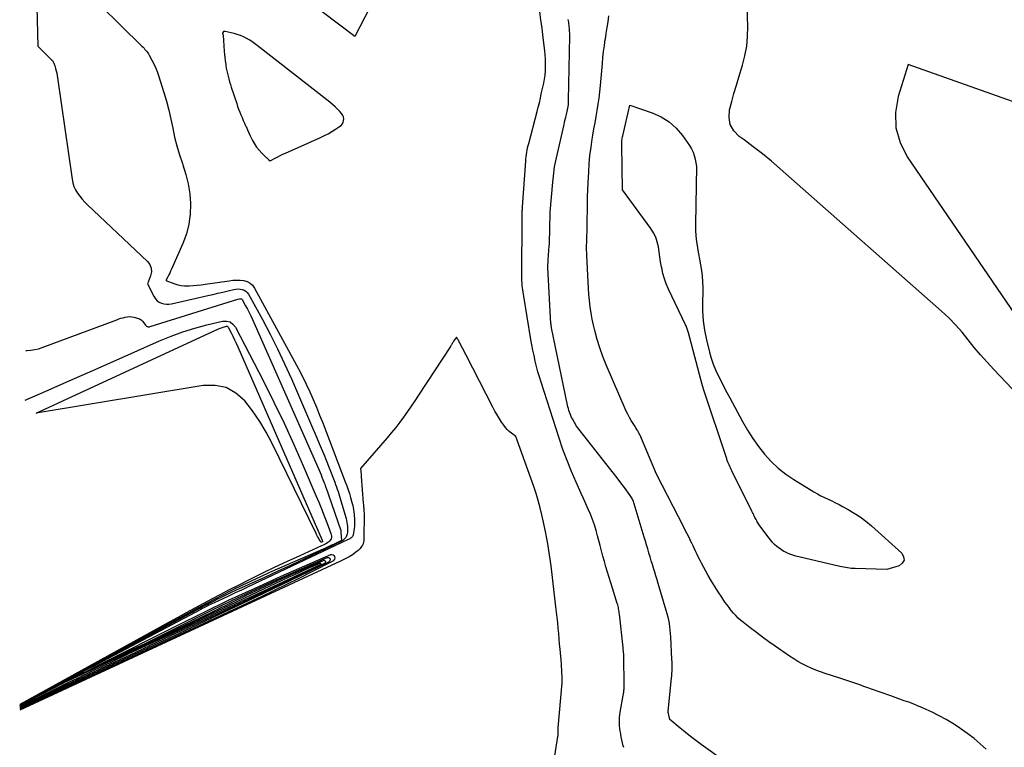
# Model space of a CAD drawing. Units: inches. Extents: x 2630698 to 2633371, y 1490121 to 1493805.
# Drawn here: x 2630742 to 2630838, y 1492334 to 1492406 of the extents above; entities that cross this region are included whole.
import ezdxf

# ---------------------------------------------------------------- set-up
doc = ezdxf.new("R2010")
doc.units = ezdxf.units.IN
doc.header["$MEASUREMENT"] = 0
doc.layers.add('Tile_2737_17_SW_contour_2ft', color=251, linetype='Continuous')

msp = doc.modelspace()

# ---------------------------------------------------------------- linework, layer by layer
at = {"layer": 'Tile_2737_17_SW_contour_2ft'}
for points in [[(2630742.949, 1492417.357, 8040), (2630743.32, 1492403.1, 8040), (2630744.666, 1492401.768, 8040), (2630744.748, 1492401.676, 8040), (2630744.855, 1492401.496, 8040), (2630744.896, 1492401.417, 8040), (2630744.933, 1492401.336, 8040), (2630744.964, 1492401.252, 8040), (2630744.991, 1492401.167, 8040), (2630745.067, 1492400.894, 8040), (2630745.124, 1492400.671, 8040), (2630745.176, 1492400.446, 8040), (2630745.219, 1492400.219, 8040), (2630745.256, 1492399.991, 8040), (2630746.681, 1492390.014, 8040), (2630746.76, 1492389.646, 8040), (2630746.87, 1492389.291, 8040), (2630747.028, 1492388.953, 8040), (2630747.218, 1492388.628, 8040), (2630747.442, 1492388.321, 8040), (2630747.679, 1492388.025, 8040), (2630747.934, 1492387.744, 8040), (2630748.202, 1492387.474, 8040), (2630754.097, 1492381.909, 8040), (2630754.326, 1492381.593, 8040), (2630754.471, 1492381.257, 8040), (2630754.489, 1492380.893, 8040), (2630754.422, 1492380.508, 8040), (2630754.12, 1492379.7, 8040), (2630754.751, 1492378.437, 8040), (2630754.889, 1492378.228, 8040), (2630755.052, 1492378.048, 8040), (2630755.252, 1492377.911, 8040), (2630755.477, 1492377.803, 8040), (2630755.725, 1492377.742, 8040), (2630755.975, 1492377.708, 8040), (2630756.226, 1492377.716, 8040), (2630756.479, 1492377.751, 8040), (2630760.059, 1492378.557, 8040), (2630760.555, 1492378.67, 8040), (2630761.05, 1492378.784, 8040), (2630761.544, 1492378.9, 8040), (2630762.039, 1492379.017, 8040), (2630762.614, 1492379.155, 8040), (2630762.82, 1492379.19, 8040), (2630763.027, 1492379.205, 8040), (2630763.234, 1492379.192, 8040), (2630763.441, 1492379.159, 8040), (2630763.631, 1492379.089, 8040), (2630763.8, 1492378.992, 8040), (2630763.939, 1492378.855, 8040), (2630764.058, 1492378.692, 8040), (2630765.417, 1492376.202, 8040), (2630766.179, 1492374.761, 8040), (2630766.914, 1492373.307, 8040), (2630767.609, 1492371.834, 8040), (2630768.279, 1492370.348, 8040), (2630770.268, 1492365.767, 8040), (2630770.696, 1492364.768, 8040), (2630771.116, 1492363.766, 8040), (2630771.525, 1492362.759, 8040), (2630771.926, 1492361.748, 8040), (2630772.541, 1492360.173, 8040), (2630772.627, 1492359.948, 8040), (2630772.711, 1492359.721, 8040), (2630772.791, 1492359.493, 8040), (2630772.869, 1492359.265, 8040), (2630772.944, 1492359.035, 8040), (2630773.017, 1492358.805, 8040), (2630773.088, 1492358.574, 8040), (2630773.157, 1492358.343, 8040), (2630773.667, 1492356.591, 8040), (2630773.714, 1492356.405, 8040), (2630773.752, 1492356.218, 8040), (2630773.778, 1492356.029, 8040), (2630773.795, 1492355.838, 8040), (2630773.804, 1492355.686, 8040), (2630773.807, 1492355.57, 8040), (2630773.808, 1492355.454, 8040), (2630773.805, 1492355.337, 8040), (2630773.797, 1492355.221, 8040), (2630773.78, 1492355.108, 8040), (2630773.753, 1492354.997, 8040), (2630773.711, 1492354.891, 8040), (2630773.659, 1492354.789, 8040), (2630773.631, 1492354.741, 8040), (2630773.548, 1492354.627, 8040), (2630773.454, 1492354.524, 8040), (2630773.344, 1492354.44, 8040), (2630773.223, 1492354.368, 8040), (2630770.87, 1492353.246, 8040), (2630769.562, 1492352.626, 8040), (2630768.251, 1492352.012, 8040), (2630766.936, 1492351.406, 8040), (2630765.619, 1492350.805, 8040), (2630763.368, 1492349.787, 8040), (2630762.831, 1492349.541, 8040), (2630762.296, 1492349.29, 8040), (2630761.765, 1492349.033, 8040), (2630761.235, 1492348.771, 8040), (2630761.083, 1492348.695, 8040), (2630760.632, 1492348.467, 8040), (2630760.182, 1492348.236, 8040), (2630759.734, 1492348.002, 8040), (2630759.287, 1492347.765, 8040), (2630753.975, 1492344.927, 8040), (2630752.256, 1492344.006, 8040), (2630750.539, 1492343.08, 8040), (2630748.825, 1492342.15, 8040), (2630747.114, 1492341.216, 8040), (2630743.941, 1492339.479, 8040), (2630744.075, 1492339.53, 8040), (2630744.203, 1492339.591, 8040)], [(2630779.031, 1492412.789, 8038), (2630774.51, 1492404.06, 8038), (2630766.483, 1492410.171, 8038)], [(2630747.41, 1492409.17, 8038), (2630753.569, 1492403.097, 8038), (2630753.669, 1492402.995, 8038), (2630753.768, 1492402.892, 8038), (2630753.864, 1492402.786, 8038), (2630753.958, 1492402.679, 8038), (2630754.047, 1492402.568, 8038), (2630754.131, 1492402.454, 8038), (2630754.208, 1492402.335, 8038), (2630754.281, 1492402.212, 8038), (2630754.546, 1492401.736, 8038), (2630754.736, 1492401.368, 8038), (2630754.911, 1492400.993, 8038), (2630755.063, 1492400.609, 8038), (2630755.2, 1492400.218, 8038), (2630755.725, 1492398.556, 8038), (2630755.982, 1492397.687, 8038), (2630756.217, 1492396.812, 8038), (2630756.419, 1492395.929, 8038), (2630756.599, 1492395.041, 8038), (2630756.785, 1492394.154, 8038), (2630757.001, 1492393.276, 8038), (2630757.261, 1492392.41, 8038), (2630757.551, 1492391.552, 8038), (2630757.603, 1492391.411, 8038), (2630757.895, 1492390.48, 8038), (2630758.126, 1492389.537, 8038), (2630758.267, 1492388.576, 8038), (2630758.348, 1492387.604, 8038), (2630758.35, 1492387.551, 8038), (2630758.316, 1492386.556, 8038), (2630758.195, 1492385.578, 8038), (2630757.942, 1492384.626, 8038), (2630757.601, 1492383.691, 8038), (2630756.473, 1492381.154, 8038), (2630756.385, 1492380.961, 8038), (2630756.294, 1492380.77, 8038), (2630756.199, 1492380.581, 8038), (2630756.1, 1492380.393, 8038), (2630755.9, 1492380.02, 8038), (2630756.797, 1492379.69, 8038), (2630757.111, 1492379.596, 8038), (2630757.429, 1492379.527, 8038), (2630757.752, 1492379.498, 8038), (2630758.08, 1492379.494, 8038), (2630758.214, 1492379.501, 8038), (2630758.611, 1492379.527, 8038), (2630759.007, 1492379.56, 8038), (2630759.402, 1492379.606, 8038), (2630759.797, 1492379.659, 8038), (2630762.139, 1492380.012, 8038), (2630762.499, 1492380.051, 8038), (2630762.859, 1492380.069, 8038), (2630763.22, 1492380.057, 8038), (2630763.58, 1492380.025, 8038), (2630763.909, 1492379.931, 8038), (2630764.203, 1492379.786, 8038), (2630764.443, 1492379.564, 8038), (2630764.649, 1492379.291, 8038), (2630768.976, 1492371.323, 8038), (2630769.362, 1492370.587, 8038), (2630769.733, 1492369.843, 8038), (2630770.082, 1492369.089, 8038), (2630770.417, 1492368.327, 8038), (2630770.737, 1492367.559, 8038), (2630771.052, 1492366.789, 8038), (2630771.358, 1492366.015, 8038), (2630771.66, 1492365.24, 8038), (2630773.586, 1492360.206, 8038), (2630773.726, 1492359.825, 8038), (2630773.86, 1492359.442, 8038), (2630773.983, 1492359.055, 8038), (2630774.1, 1492358.666, 8038), (2630774.205, 1492358.3, 8038), (2630774.262, 1492358.092, 8038), (2630774.313, 1492357.883, 8038), (2630774.358, 1492357.673, 8038), (2630774.399, 1492357.462, 8038), (2630774.431, 1492357.249, 8038), (2630774.456, 1492357.036, 8038), (2630774.47, 1492356.822, 8038), (2630774.477, 1492356.607, 8038), (2630774.482, 1492356.008, 8038), (2630774.478, 1492355.806, 8038), (2630774.465, 1492355.605, 8038), (2630774.44, 1492355.405, 8038), (2630774.407, 1492355.206, 8038), (2630774.363, 1492354.984, 8038), (2630774.337, 1492354.903, 8038), (2630774.299, 1492354.829, 8038), (2630774.245, 1492354.766, 8038), (2630774.18, 1492354.711, 8038), (2630774.104, 1492354.663, 8038), (2630774.028, 1492354.618, 8038), (2630773.95, 1492354.576, 8038), (2630773.87, 1492354.536, 8038), (2630763.958, 1492349.844, 8038), (2630763.353, 1492349.56, 8038), (2630762.748, 1492349.276, 8038), (2630762.143, 1492348.994, 8038), (2630761.536, 1492348.713, 8038), (2630760.67, 1492348.314, 8038), (2630760.497, 1492348.233, 8038), (2630760.324, 1492348.151, 8038), (2630760.152, 1492348.067, 8038), (2630759.981, 1492347.982, 8038), (2630759.925, 1492347.953, 8038), (2630759.783, 1492347.881, 8038), (2630759.641, 1492347.808, 8038), (2630759.498, 1492347.735, 8038), (2630759.357, 1492347.66, 8038), (2630749.119, 1492342.236, 8038), (2630748.618, 1492341.969, 8038), (2630748.117, 1492341.701, 8038), (2630747.617, 1492341.432, 8038), (2630747.118, 1492341.161, 8038), (2630746.124, 1492340.619, 8038), (2630746.011, 1492340.557, 8038), (2630745.898, 1492340.495, 8038), (2630745.786, 1492340.432, 8038), (2630745.674, 1492340.368, 8038), (2630745.896, 1492340.47, 8038)], [(2630801.004, 1492334.047, 8038), (2630800.954, 1492334.24, 8038), (2630800.885, 1492334.521, 8038), (2630800.821, 1492334.802, 8038), (2630800.763, 1492335.085, 8038), (2630800.71, 1492335.369, 8038), (2630800.703, 1492335.408, 8038), (2630800.661, 1492335.673, 8038), (2630800.625, 1492335.94, 8038), (2630800.598, 1492336.207, 8038), (2630800.577, 1492336.475, 8038), (2630800.57, 1492336.744, 8038), (2630800.577, 1492337.011, 8038), (2630800.603, 1492337.277, 8038), (2630800.642, 1492337.543, 8038), (2630800.948, 1492339.195, 8038), (2630800.967, 1492339.297, 8038), (2630800.984, 1492339.4, 8038), (2630800.999, 1492339.503, 8038), (2630801.014, 1492339.606, 8038), (2630801.025, 1492339.709, 8038), (2630801.034, 1492339.813, 8038), (2630801.038, 1492339.917, 8038), (2630801.039, 1492340.021, 8038), (2630801, 1492343.19, 8038), (2630800.953, 1492343.791, 8038), (2630800.944, 1492343.891, 8038), (2630800.578, 1492347.198, 8038), (2630800.562, 1492347.331, 8038), (2630800.544, 1492347.463, 8038), (2630800.523, 1492347.595, 8038), (2630800.499, 1492347.727, 8038), (2630800.472, 1492347.857, 8038), (2630800.442, 1492347.987, 8038), (2630800.407, 1492348.116, 8038), (2630800.369, 1492348.244, 8038), (2630799.89, 1492349.744, 8038), (2630799.725, 1492350.266, 8038), (2630799.562, 1492350.788, 8038), (2630799.403, 1492351.311, 8038), (2630799.245, 1492351.834, 8038), (2630799.092, 1492352.359, 8038), (2630798.943, 1492352.885, 8038), (2630798.801, 1492353.413, 8038), (2630798.663, 1492353.943, 8038), (2630798.421, 1492354.898, 8038), (2630798.272, 1492355.437, 8038), (2630798.106, 1492355.971, 8038), (2630797.917, 1492356.497, 8038), (2630797.713, 1492357.017, 8038), (2630797.493, 1492357.533, 8038), (2630797.272, 1492358.048, 8038), (2630797.045, 1492358.56, 8038), (2630796.816, 1492359.071, 8038), (2630796.317, 1492360.171, 8038), (2630795.854, 1492361.238, 8038), (2630795.416, 1492362.315, 8038), (2630795.014, 1492363.406, 8038), (2630794.638, 1492364.507, 8038), (2630792.855, 1492370.021, 8038), (2630792.696, 1492370.538, 8038), (2630792.545, 1492371.058, 8038), (2630792.409, 1492371.582, 8038), (2630792.282, 1492372.108, 8038), (2630792.167, 1492372.637, 8038), (2630792.057, 1492373.168, 8038), (2630791.957, 1492373.7, 8038), (2630791.864, 1492374.234, 8038), (2630791.117, 1492378.699, 8038), (2630791.086, 1492378.901, 8038), (2630791.058, 1492379.102, 8038), (2630791.035, 1492379.305, 8038), (2630791.015, 1492379.507, 8038), (2630790.992, 1492379.762, 8038), (2630790.987, 1492379.838, 8038), (2630790.982, 1492379.913, 8038), (2630790.979, 1492379.989, 8038), (2630790.977, 1492380.064, 8038), (2630790.976, 1492380.14, 8038), (2630790.975, 1492380.215, 8038), (2630790.975, 1492380.291, 8038), (2630790.975, 1492380.367, 8038), (2630790.995, 1492386.29, 8038), (2630790.996, 1492386.368, 8038), (2630790.997, 1492386.447, 8038), (2630790.998, 1492386.525, 8038), (2630791, 1492386.604, 8038), (2630791.002, 1492386.682, 8038), (2630791.005, 1492386.76, 8038), (2630791.009, 1492386.839, 8038), (2630791.013, 1492386.917, 8038), (2630791.02, 1492387.017, 8038), (2630791.025, 1492387.103, 8038), (2630791.031, 1492387.189, 8038), (2630791.036, 1492387.274, 8038), (2630791.346, 1492391.775, 8038), (2630791.365, 1492391.997, 8038), (2630791.387, 1492392.219, 8038), (2630791.417, 1492392.44, 8038), (2630791.452, 1492392.66, 8038), (2630791.492, 1492392.879, 8038), (2630791.537, 1492393.097, 8038), (2630791.587, 1492393.315, 8038), (2630791.641, 1492393.531, 8038), (2630792.473, 1492396.679, 8038), (2630792.584, 1492397.108, 8038), (2630792.69, 1492397.538, 8038), (2630792.79, 1492397.969, 8038), (2630792.886, 1492398.402, 8038), (2630793.117, 1492399.475, 8038), (2630793.191, 1492399.867, 8038), (2630793.249, 1492400.262, 8038), (2630793.286, 1492400.659, 8038), (2630793.308, 1492401.058, 8038), (2630793.311, 1492401.458, 8038), (2630793.301, 1492401.857, 8038), (2630793.273, 1492402.256, 8038), (2630793.234, 1492402.653, 8038), (2630793.143, 1492403.391, 8038), (2630793.072, 1492403.962, 8038), (2630793, 1492404.534, 8038), (2630792.927, 1492405.105, 8038), (2630792.852, 1492405.675, 8038), (2630792.741, 1492406.513, 8038)], [(2630839.254, 1492369.358, 8044), (2630837.426, 1492371.271, 8044), (2630836.77, 1492371.981, 8044), (2630836.13, 1492372.704, 8044), (2630835.514, 1492373.449, 8044), (2630834.915, 1492374.208, 8044), (2630834.307, 1492374.957, 8044), (2630833.671, 1492375.681, 8044), (2630832.994, 1492376.365, 8044), (2630832.289, 1492377.025, 8044), (2630816.4, 1492391.026, 8044), (2630815.535, 1492391.766, 8044), (2630814.657, 1492392.49, 8044), (2630813.759, 1492393.188, 8044), (2630812.847, 1492393.869, 8044), (2630812.363, 1492394.221, 8044), (2630811.846, 1492394.773, 8044), (2630811.489, 1492395.382, 8044), (2630811.374, 1492396.079, 8044), (2630811.419, 1492396.834, 8044), (2630811.633, 1492397.646, 8044), (2630811.855, 1492398.456, 8044), (2630812.09, 1492399.262, 8044), (2630812.333, 1492400.066, 8044), (2630812.692, 1492401.22, 8044), (2630812.932, 1492402.158, 8044), (2630813.108, 1492403.105, 8044), (2630813.188, 1492404.064, 8044), (2630813.205, 1492405.031, 8044), (2630813.14, 1492406.98, 8044)], [(2630813.49, 1492330.87, 8040), (2630808.611, 1492334.37, 8040), (2630808.083, 1492334.758, 8040), (2630807.562, 1492335.154, 8040), (2630807.049, 1492335.561, 8040), (2630806.543, 1492335.977, 8040), (2630805.54, 1492336.82, 8040), (2630805.398, 1492337.408, 8040), (2630805.394, 1492337.426, 8040), (2630805.391, 1492337.444, 8040), (2630805.389, 1492337.463, 8040), (2630805.387, 1492337.481, 8040), (2630805.384, 1492337.555, 8040), (2630805.383, 1492337.574, 8040), (2630805.383, 1492337.593, 8040), (2630805.384, 1492337.611, 8040), (2630805.386, 1492337.63, 8040), (2630805.705, 1492340.888, 8040), (2630805.725, 1492341.116, 8040), (2630805.741, 1492341.345, 8040), (2630805.752, 1492341.573, 8040), (2630805.76, 1492341.802, 8040), (2630805.762, 1492342.031, 8040), (2630805.761, 1492342.26, 8040), (2630805.755, 1492342.488, 8040), (2630805.746, 1492342.717, 8040), (2630805.633, 1492344.96, 8040), (2630805.61, 1492345.286, 8040), (2630805.58, 1492345.612, 8040), (2630805.539, 1492345.936, 8040), (2630805.49, 1492346.26, 8040), (2630805.429, 1492346.581, 8040), (2630805.36, 1492346.901, 8040), (2630805.28, 1492347.218, 8040), (2630805.191, 1492347.533, 8040), (2630804.388, 1492350.201, 8040), (2630804.275, 1492350.577, 8040), (2630804.161, 1492350.952, 8040), (2630804.047, 1492351.328, 8040), (2630803.933, 1492351.703, 8040), (2630803.819, 1492352.078, 8040), (2630803.705, 1492352.454, 8040), (2630803.592, 1492352.829, 8040), (2630803.479, 1492353.205, 8040), (2630803.473, 1492353.226, 8040), (2630803.358, 1492353.612, 8040), (2630803.242, 1492353.998, 8040), (2630803.127, 1492354.385, 8040), (2630803.012, 1492354.771, 8040), (2630802.034, 1492358.045, 8040), (2630801.999, 1492358.155, 8040), (2630801.96, 1492358.264, 8040), (2630801.916, 1492358.372, 8040), (2630801.869, 1492358.478, 8040), (2630801.817, 1492358.581, 8040), (2630801.761, 1492358.682, 8040), (2630801.699, 1492358.78, 8040), (2630801.633, 1492358.875, 8040), (2630801.061, 1492359.651, 8040), (2630800.703, 1492360.131, 8040), (2630800.343, 1492360.608, 8040), (2630799.978, 1492361.082, 8040), (2630799.61, 1492361.554, 8040), (2630796.34, 1492365.7, 8040), (2630795.945, 1492366.402, 8040), (2630795.86, 1492366.563, 8040), (2630795.782, 1492366.728, 8040), (2630795.713, 1492366.897, 8040), (2630795.651, 1492367.068, 8040), (2630795.597, 1492367.243, 8040), (2630795.548, 1492367.419, 8040), (2630795.504, 1492367.596, 8040), (2630795.464, 1492367.775, 8040), (2630793.892, 1492375.37, 8040), (2630793.882, 1492375.421, 8040), (2630793.872, 1492375.473, 8040), (2630793.864, 1492375.524, 8040), (2630793.857, 1492375.576, 8040), (2630793.85, 1492375.628, 8040), (2630793.845, 1492375.68, 8040), (2630793.84, 1492375.732, 8040), (2630793.837, 1492375.784, 8040), (2630793.528, 1492381.303, 8040), (2630793.56, 1492382.07, 8040), (2630793.669, 1492383.446, 8040), (2630793.674, 1492383.511, 8040), (2630793.677, 1492383.576, 8040), (2630793.68, 1492383.641, 8040), (2630793.682, 1492383.706, 8040), (2630793.759, 1492386.664, 8040), (2630793.76, 1492386.75, 8040), (2630794.01, 1492389.713, 8040), (2630794.038, 1492390.014, 8040), (2630794.07, 1492390.315, 8040), (2630794.106, 1492390.615, 8040), (2630794.146, 1492390.914, 8040), (2630794.193, 1492391.213, 8040), (2630794.244, 1492391.51, 8040), (2630794.303, 1492391.807, 8040), (2630794.367, 1492392.102, 8040), (2630795.125, 1492395.406, 8040), (2630795.181, 1492395.647, 8040), (2630795.239, 1492395.886, 8040), (2630795.299, 1492396.125, 8040), (2630795.36, 1492396.364, 8040), (2630795.404, 1492396.53, 8040), (2630795.442, 1492396.686, 8040), (2630795.476, 1492396.842, 8040), (2630795.504, 1492397.001, 8040), (2630795.528, 1492397.159, 8040), (2630795.546, 1492397.318, 8040), (2630795.561, 1492397.478, 8040), (2630795.57, 1492397.638, 8040), (2630795.575, 1492397.798, 8040), (2630795.678, 1492404.092, 8040), (2630795.679, 1492404.245, 8040), (2630795.677, 1492404.398, 8040), (2630795.672, 1492404.551, 8040), (2630795.664, 1492404.704, 8040), (2630795.653, 1492404.862, 8040), (2630795.639, 1492405.009, 8040), (2630795.623, 1492405.155, 8040), (2630795.604, 1492405.301, 8040), (2630795.583, 1492405.446, 8040), (2630795.561, 1492405.592, 8040), (2630795.54, 1492405.737, 8040)], [(2630836.686, 1492333.886, 8042), (2630836.102, 1492334.422, 8042), (2630835.501, 1492334.936, 8042), (2630834.875, 1492335.42, 8042), (2630834.232, 1492335.883, 8042), (2630834.066, 1492335.995, 8042), (2630833.41, 1492336.419, 8042), (2630832.742, 1492336.82, 8042), (2630832.056, 1492337.188, 8042), (2630831.356, 1492337.534, 8042), (2630830.787, 1492337.799, 8042), (2630830.361, 1492337.991, 8042), (2630829.931, 1492338.174, 8042), (2630829.497, 1492338.346, 8042), (2630829.059, 1492338.511, 8042), (2630828.619, 1492338.67, 8042), (2630828.179, 1492338.827, 8042), (2630827.739, 1492338.984, 8042), (2630827.298, 1492339.141, 8042), (2630825.408, 1492339.81, 8042), (2630825.019, 1492339.947, 8042), (2630824.63, 1492340.083, 8042), (2630824.24, 1492340.219, 8042), (2630823.85, 1492340.353, 8042), (2630823.46, 1492340.486, 8042), (2630823.069, 1492340.618, 8042), (2630822.677, 1492340.748, 8042), (2630822.285, 1492340.876, 8042), (2630820.834, 1492341.346, 8042), (2630820.371, 1492341.507, 8042), (2630819.913, 1492341.681, 8042), (2630819.463, 1492341.873, 8042), (2630819.019, 1492342.079, 8042), (2630818.583, 1492342.303, 8042), (2630818.155, 1492342.539, 8042), (2630817.737, 1492342.795, 8042), (2630817.327, 1492343.062, 8042), (2630815.914, 1492344.026, 8042), (2630815.288, 1492344.464, 8042), (2630814.667, 1492344.91, 8042), (2630814.056, 1492345.369, 8042), (2630813.452, 1492345.837, 8042), (2630812.789, 1492346.361, 8042), (2630812.528, 1492346.58, 8042), (2630812.275, 1492346.808, 8042), (2630812.035, 1492347.05, 8042), (2630811.804, 1492347.301, 8042), (2630811.585, 1492347.562, 8042), (2630811.371, 1492347.829, 8042), (2630811.167, 1492348.102, 8042), (2630810.969, 1492348.381, 8042), (2630810.644, 1492348.855, 8042), (2630810.296, 1492349.379, 8042), (2630809.959, 1492349.91, 8042), (2630809.639, 1492350.451, 8042), (2630809.329, 1492350.998, 8042), (2630808.669, 1492352.206, 8042), (2630808.52, 1492352.485, 8042), (2630808.375, 1492352.765, 8042), (2630808.236, 1492353.049, 8042), (2630808.1, 1492353.334, 8042), (2630807.966, 1492353.621, 8042), (2630807.831, 1492353.906, 8042), (2630807.694, 1492354.192, 8042), (2630807.556, 1492354.476, 8042), (2630807.541, 1492354.506, 8042), (2630807.393, 1492354.804, 8042), (2630807.244, 1492355.103, 8042), (2630807.094, 1492355.4, 8042), (2630806.943, 1492355.697, 8042), (2630804.23, 1492360.98, 8042), (2630802.749, 1492364.493, 8042), (2630802.681, 1492364.646, 8042), (2630802.611, 1492364.796, 8042), (2630802.535, 1492364.944, 8042), (2630802.456, 1492365.09, 8042), (2630802.373, 1492365.235, 8042), (2630802.288, 1492365.378, 8042), (2630802.2, 1492365.519, 8042), (2630802.11, 1492365.659, 8042), (2630801.912, 1492365.963, 8042), (2630801.73, 1492366.258, 8042), (2630801.558, 1492366.559, 8042), (2630801.401, 1492366.868, 8042), (2630801.255, 1492367.183, 8042), (2630799.277, 1492371.737, 8042), (2630798.945, 1492372.56, 8042), (2630798.644, 1492373.392, 8042), (2630798.387, 1492374.24, 8042), (2630798.161, 1492375.097, 8042), (2630798.037, 1492375.627, 8042), (2630797.907, 1492376.229, 8042), (2630797.794, 1492376.834, 8042), (2630797.705, 1492377.443, 8042), (2630797.632, 1492378.055, 8042), (2630797.576, 1492378.669, 8042), (2630797.527, 1492379.284, 8042), (2630797.487, 1492379.899, 8042), (2630797.454, 1492380.515, 8042), (2630797.365, 1492382.512, 8042), (2630797.355, 1492382.766, 8042), (2630797.349, 1492383.019, 8042), (2630797.348, 1492383.273, 8042), (2630797.349, 1492383.527, 8042), (2630797.354, 1492383.78, 8042), (2630797.36, 1492384.034, 8042), (2630797.367, 1492384.287, 8042), (2630797.376, 1492384.541, 8042), (2630797.384, 1492384.737, 8042), (2630797.395, 1492385.089, 8042), (2630797.405, 1492385.441, 8042), (2630797.411, 1492385.793, 8042), (2630797.415, 1492386.145, 8042), (2630797.42, 1492386.848, 8042), (2630797.429, 1492387.552, 8042), (2630797.445, 1492388.255, 8042), (2630797.468, 1492388.959, 8042), (2630797.497, 1492389.661, 8042), (2630797.547, 1492390.719, 8042), (2630797.6, 1492391.532, 8042), (2630797.674, 1492392.343, 8042), (2630797.777, 1492393.151, 8042), (2630797.9, 1492393.957, 8042), (2630797.968, 1492394.352, 8042), (2630798.072, 1492394.959, 8042), (2630798.176, 1492395.565, 8042), (2630798.28, 1492396.172, 8042), (2630798.383, 1492396.778, 8042), (2630798.479, 1492397.386, 8042), (2630798.565, 1492397.995, 8042), (2630798.637, 1492398.606, 8042), (2630798.699, 1492399.217, 8042), (2630798.897, 1492401.41, 8042), (2630798.955, 1492401.999, 8042), (2630799.022, 1492402.587, 8042), (2630799.1, 1492403.174, 8042), (2630799.187, 1492403.759, 8042), (2630799.191, 1492403.784, 8042), (2630799.28, 1492404.357, 8042), (2630799.368, 1492404.93, 8042), (2630799.454, 1492405.503, 8042), (2630799.539, 1492406.076, 8042)], [(2630839.261, 1492397.654, 8044), (2630829.02, 1492401.31, 8044), (2630828.022, 1492398.133, 8044), (2630827.766, 1492396.581, 8044), (2630827.782, 1492395.07, 8044), (2630828.207, 1492393.619, 8044), (2630828.904, 1492392.209, 8044), (2630839.98, 1492376.021, 8044)], [(2630742.146, 1492373.145, 8042), (2630742.258, 1492373.131, 8042), (2630742.638, 1492373.167, 8042), (2630743.013, 1492373.227, 8042), (2630743.381, 1492373.32, 8042), (2630743.744, 1492373.437, 8042), (2630751.077, 1492376.173, 8042), (2630751.284, 1492376.246, 8042), (2630751.494, 1492376.314, 8042), (2630751.705, 1492376.374, 8042), (2630751.918, 1492376.429, 8042), (2630752.133, 1492376.463, 8042), (2630752.347, 1492376.476, 8042), (2630752.56, 1492376.457, 8042), (2630752.773, 1492376.417, 8042), (2630753.121, 1492376.324, 8042), (2630753.309, 1492376.252, 8042), (2630753.482, 1492376.155, 8042), (2630753.63, 1492376.025, 8042), (2630753.762, 1492375.872, 8042), (2630753.928, 1492375.632, 8042), (2630753.967, 1492375.585, 8042), (2630754.012, 1492375.545, 8042), (2630754.064, 1492375.515, 8042), (2630754.121, 1492375.492, 8042), (2630754.182, 1492375.48, 8042), (2630754.242, 1492375.475, 8042), (2630754.303, 1492375.481, 8042), (2630754.363, 1492375.494, 8042), (2630762.581, 1492378.065, 8042), (2630762.687, 1492378.097, 8042), (2630762.794, 1492378.129, 8042), (2630762.901, 1492378.16, 8042), (2630763.008, 1492378.19, 8042), (2630763.175, 1492378.236, 8042), (2630763.199, 1492378.24, 8042), (2630763.222, 1492378.243, 8042), (2630763.245, 1492378.241, 8042), (2630763.269, 1492378.237, 8042), (2630763.364, 1492378.215, 8042), (2630763.385, 1492378.207, 8042), (2630763.405, 1492378.195, 8042), (2630763.42, 1492378.179, 8042), (2630763.434, 1492378.161, 8042), (2630763.771, 1492377.546, 8042), (2630763.948, 1492377.215, 8042), (2630764.118, 1492376.881, 8042), (2630764.28, 1492376.542, 8042), (2630764.436, 1492376.201, 8042), (2630771.004, 1492361.347, 8042), (2630771.101, 1492361.124, 8042), (2630771.197, 1492360.901, 8042), (2630771.29, 1492360.676, 8042), (2630771.381, 1492360.451, 8042), (2630771.519, 1492360.103, 8042), (2630771.539, 1492360.051, 8042), (2630771.559, 1492359.998, 8042), (2630771.578, 1492359.946, 8042), (2630771.597, 1492359.893, 8042), (2630771.615, 1492359.841, 8042), (2630771.634, 1492359.788, 8042), (2630771.652, 1492359.735, 8042), (2630771.67, 1492359.682, 8042), (2630773.121, 1492355.517, 8042), (2630773.127, 1492355.496, 8042), (2630773.133, 1492355.475, 8042), (2630773.137, 1492355.454, 8042), (2630773.14, 1492355.433, 8042), (2630773.149, 1492355.333, 8042), (2630773.153, 1492355.221, 8042), (2630773.223, 1492354.476, 8042), (2630773.221, 1492354.458, 8042), (2630773.216, 1492354.443, 8042), (2630772.7, 1492354.186, 8042), (2630772.435, 1492354.062, 8042), (2630772.17, 1492353.94, 8042), (2630771.904, 1492353.82, 8042), (2630771.638, 1492353.701, 8042), (2630766.135, 1492351.279, 8042), (2630765.223, 1492350.87, 8042), (2630764.315, 1492350.451, 8042), (2630763.414, 1492350.019, 8042), (2630762.517, 1492349.578, 8042), (2630762.262, 1492349.45, 8042), (2630761.497, 1492349.063, 8042), (2630760.734, 1492348.671, 8042), (2630759.975, 1492348.273, 8042), (2630759.218, 1492347.871, 8042), (2630757.298, 1492346.84, 8042), (2630755.584, 1492345.916, 8042), (2630753.872, 1492344.99, 8042), (2630752.162, 1492344.058, 8042), (2630750.455, 1492343.123, 8042), (2630741.535, 1492338.222, 8042)], [(2630742.061, 1492368.257, 8044), (2630744.098, 1492369.141, 8044), (2630746.414, 1492370.151, 8044), (2630748.726, 1492371.169, 8044), (2630751.038, 1492372.19, 8044), (2630755.299, 1492374.081, 8044), (2630756.438, 1492374.549, 8044), (2630757.593, 1492374.975, 8044), (2630758.769, 1492375.336, 8044), (2630759.96, 1492375.654, 8044), (2630761.508, 1492376.023, 8044), (2630761.892, 1492376.03, 8044), (2630762.237, 1492375.951, 8044), (2630762.521, 1492375.741, 8044), (2630762.766, 1492375.445, 8044), (2630765.518, 1492370.12, 8044), (2630766.554, 1492368.062, 8044), (2630767.558, 1492365.99, 8044), (2630768.517, 1492363.897, 8044), (2630769.447, 1492361.79, 8044), (2630770.695, 1492358.872, 8044), (2630770.973, 1492358.211, 8044), (2630771.244, 1492357.548, 8044), (2630771.507, 1492356.881, 8044), (2630771.764, 1492356.212, 8044), (2630772.174, 1492355.12, 8044), (2630772.207, 1492354.995, 8044), (2630772.222, 1492354.869, 8044), (2630772.211, 1492354.742, 8044), (2630772.182, 1492354.616, 8044), (2630772.127, 1492354.499, 8044), (2630772.058, 1492354.393, 8044), (2630771.968, 1492354.305, 8044), (2630771.864, 1492354.228, 8044), (2630771.819, 1492354.202, 8044), (2630771.68, 1492354.124, 8044), (2630771.539, 1492354.049, 8044), (2630771.396, 1492353.978, 8044), (2630771.252, 1492353.91, 8044), (2630769.094, 1492352.939, 8044), (2630767.873, 1492352.38, 8044), (2630766.657, 1492351.81, 8044), (2630765.449, 1492351.224, 8044), (2630764.246, 1492350.628, 8044), (2630763.022, 1492350.01, 8044), (2630762.166, 1492349.574, 8044), (2630761.313, 1492349.133, 8044), (2630760.463, 1492348.685, 8044), (2630759.615, 1492348.233, 8044), (2630758.77, 1492347.775, 8044), (2630757.926, 1492347.317, 8044), (2630757.083, 1492346.855, 8044), (2630756.241, 1492346.392, 8044), (2630741.537, 1492338.286, 8044)], [(2630793.51, 1492328.61, 8036), (2630794.513, 1492335.141, 8036), (2630794.528, 1492335.252, 8036), (2630794.539, 1492335.362, 8036), (2630794.545, 1492335.473, 8036), (2630794.547, 1492335.584, 8036), (2630794.548, 1492335.769, 8036), (2630794.548, 1492335.788, 8036), (2630794.548, 1492335.807, 8036), (2630794.548, 1492335.826, 8036), (2630794.548, 1492335.845, 8036), (2630794.548, 1492335.921, 8036), (2630794.548, 1492335.94, 8036), (2630794.548, 1492335.959, 8036), (2630794.549, 1492335.978, 8036), (2630794.551, 1492335.997, 8036), (2630794.93, 1492340.44, 8036), (2630794.924, 1492341.074, 8036), (2630794.917, 1492341.39, 8036), (2630794.905, 1492341.706, 8036), (2630794.885, 1492342.022, 8036), (2630794.861, 1492342.338, 8036), (2630794.736, 1492343.726, 8036), (2630794.689, 1492344.249, 8036), (2630794.641, 1492344.772, 8036), (2630794.594, 1492345.294, 8036), (2630794.546, 1492345.817, 8036), (2630794.496, 1492346.339, 8036), (2630794.443, 1492346.861, 8036), (2630794.387, 1492347.383, 8036), (2630794.327, 1492347.904, 8036), (2630793.85, 1492351.94, 8036), (2630793.705, 1492353.023, 8036), (2630793.537, 1492354.102, 8036), (2630793.336, 1492355.176, 8036), (2630793.112, 1492356.246, 8036), (2630792.951, 1492356.96, 8036), (2630792.778, 1492357.666, 8036), (2630792.588, 1492358.367, 8036), (2630792.372, 1492359.061, 8036), (2630792.139, 1492359.75, 8036), (2630790.37, 1492364.68, 8036), (2630789.937, 1492365.008, 8036), (2630789.73, 1492365.18, 8036), (2630789.536, 1492365.366, 8036), (2630789.361, 1492365.569, 8036), (2630789.199, 1492365.784, 8036), (2630789.011, 1492366.063, 8036), (2630788.77, 1492366.431, 8036), (2630788.54, 1492366.804, 8036), (2630788.322, 1492367.186, 8036), (2630788.114, 1492367.573, 8036), (2630785.482, 1492372.677, 8036), (2630785.363, 1492372.91, 8036), (2630785.244, 1492373.142, 8036), (2630785.125, 1492373.375, 8036), (2630785.007, 1492373.608, 8036), (2630784.856, 1492373.906, 8036), (2630784.812, 1492373.989, 8036), (2630784.767, 1492374.071, 8036), (2630784.719, 1492374.152, 8036), (2630784.669, 1492374.231, 8036), (2630784.52, 1492374.46, 8036), (2630784.251, 1492374.062, 8036), (2630784.224, 1492374.02, 8036), (2630784.197, 1492373.978, 8036), (2630784.171, 1492373.935, 8036), (2630784.147, 1492373.891, 8036), (2630784.122, 1492373.848, 8036), (2630784.097, 1492373.804, 8036), (2630784.073, 1492373.76, 8036), (2630784.048, 1492373.717, 8036), (2630784.015, 1492373.662, 8036), (2630783.987, 1492373.615, 8036), (2630783.958, 1492373.569, 8036), (2630783.929, 1492373.523, 8036), (2630780.788, 1492368.731, 8036), (2630780.43, 1492368.191, 8036), (2630780.068, 1492367.655, 8036), (2630779.699, 1492367.123, 8036), (2630779.326, 1492366.593, 8036), (2630778.943, 1492366.072, 8036), (2630778.55, 1492365.559, 8036), (2630778.142, 1492365.056, 8036), (2630777.724, 1492364.562, 8036), (2630775.08, 1492361.52, 8036), (2630775.107, 1492361.261, 8036), (2630775.12, 1492361.132, 8036), (2630775.132, 1492361.003, 8036), (2630775.144, 1492360.873, 8036), (2630775.154, 1492360.744, 8036), (2630775.36, 1492358.102, 8036), (2630775.369, 1492357.987, 8036), (2630775.378, 1492357.871, 8036), (2630775.388, 1492357.756, 8036), (2630775.397, 1492357.64, 8036), (2630775.405, 1492357.525, 8036), (2630775.413, 1492357.409, 8036), (2630775.42, 1492357.294, 8036), (2630775.427, 1492357.178, 8036), (2630775.428, 1492357.15, 8036), (2630775.433, 1492357.021, 8036), (2630775.436, 1492356.891, 8036), (2630775.437, 1492356.762, 8036), (2630775.436, 1492356.633, 8036), (2630775.408, 1492355.071, 8036), (2630775.406, 1492354.908, 8036), (2630775.403, 1492354.744, 8036), (2630775.4, 1492354.581, 8036), (2630775.398, 1492354.418, 8036), (2630775.379, 1492354.261, 8036), (2630775.341, 1492354.111, 8036), (2630775.272, 1492353.973, 8036), (2630775.183, 1492353.842, 8036), (2630775.033, 1492353.663, 8036), (2630774.842, 1492353.461, 8036), (2630774.639, 1492353.275, 8036), (2630774.415, 1492353.113, 8036), (2630774.18, 1492352.966, 8036), (2630774.022, 1492352.88, 8036), (2630773.696, 1492352.706, 8036), (2630773.368, 1492352.536, 8036), (2630773.036, 1492352.373, 8036), (2630772.702, 1492352.214, 8036), (2630741.527, 1492337.723, 8036)], [(2630746.137, 1492340.595, 8038), (2630746.263, 1492340.664, 8038), (2630746.435, 1492340.754, 8038), (2630746.607, 1492340.843, 8038), (2630746.781, 1492340.93, 8038), (2630746.955, 1492341.015, 8038), (2630747.538, 1492341.299, 8038), (2630748.003, 1492341.527, 8038), (2630748.468, 1492341.756, 8038), (2630748.932, 1492341.987, 8038), (2630749.395, 1492342.22, 8038), (2630757.104, 1492346.114, 8038), (2630759.627, 1492347.363, 8038), (2630762.163, 1492348.583, 8038), (2630764.718, 1492349.763, 8038), (2630767.286, 1492350.915, 8038), (2630772.145, 1492353.046, 8038), (2630772.271, 1492353.063, 8038), (2630772.381, 1492353.044, 8038), (2630772.467, 1492352.973, 8038), (2630772.536, 1492352.866, 8038), (2630772.546, 1492352.727, 8038), (2630772.522, 1492352.601, 8038), (2630772.449, 1492352.497, 8038), (2630772.342, 1492352.407, 8038), (2630770.224, 1492351.318, 8038), (2630769.017, 1492350.706, 8038), (2630767.806, 1492350.103, 8038), (2630766.587, 1492349.515, 8038), (2630765.364, 1492348.936, 8038), (2630741.528, 1492337.826, 8038)], [(2630746.137, 1492340.595, 8040), (2630746.258, 1492340.655, 8040), (2630746.38, 1492340.716, 8040), (2630746.501, 1492340.776, 8040), (2630746.624, 1492340.834, 8040), (2630748.905, 1492341.912, 8040), (2630750.166, 1492342.512, 8040), (2630751.426, 1492343.117, 8040), (2630752.682, 1492343.729, 8040), (2630753.935, 1492344.346, 8040), (2630760.517, 1492347.605, 8040), (2630762.412, 1492348.527, 8040), (2630764.314, 1492349.431, 8040), (2630766.228, 1492350.308, 8040), (2630768.151, 1492351.168, 8040), (2630771.787, 1492352.764, 8040), (2630771.882, 1492352.776, 8040), (2630771.964, 1492352.762, 8040), (2630772.028, 1492352.709, 8040), (2630772.08, 1492352.629, 8040), (2630772.087, 1492352.525, 8040), (2630772.069, 1492352.432, 8040), (2630772.013, 1492352.356, 8040), (2630771.932, 1492352.291, 8040), (2630767.188, 1492350.007, 8040), (2630764.704, 1492348.816, 8040), (2630762.218, 1492347.631, 8040), (2630759.728, 1492346.455, 8040), (2630757.235, 1492345.283, 8040), (2630742.688, 1492338.48, 8040), (2630741.987, 1492338.146, 8040), (2630741.53, 1492337.922, 8040)], [(2630745.81, 1492340.42, 8042), (2630745.868, 1492340.447, 8042), (2630745.926, 1492340.476, 8042), (2630745.983, 1492340.504, 8042), (2630746.041, 1492340.533, 8042), (2630746.099, 1492340.561, 8042), (2630746.157, 1492340.588, 8042), (2630746.215, 1492340.616, 8042), (2630750.505, 1492342.629, 8042), (2630752.706, 1492343.666, 8042), (2630754.904, 1492344.71, 8042), (2630757.098, 1492345.762, 8042), (2630759.289, 1492346.821, 8042), (2630763.94, 1492349.077, 8042), (2630765.202, 1492349.68, 8042), (2630766.467, 1492350.274, 8042), (2630767.74, 1492350.853, 8042), (2630769.017, 1492351.422, 8042), (2630771.43, 1492352.481, 8042), (2630771.493, 1492352.489, 8042), (2630771.547, 1492352.48, 8042), (2630771.59, 1492352.445, 8042), (2630771.625, 1492352.391, 8042), (2630771.629, 1492352.323, 8042), (2630771.617, 1492352.261, 8042), (2630771.579, 1492352.211, 8042), (2630771.525, 1492352.168, 8042), (2630763.484, 1492348.385, 8042), (2630759.969, 1492346.73, 8042), (2630756.453, 1492345.076, 8042), (2630752.938, 1492343.421, 8042), (2630749.423, 1492341.765, 8042), (2630744.41, 1492339.405, 8042), (2630743.405, 1492338.922, 8042), (2630742.405, 1492338.43, 8042), (2630741.531, 1492337.984, 8042)], [(2630741.535, 1492338.195, 8044), (2630745.749, 1492340.371, 8044), (2630745.851, 1492340.423, 8044), (2630755.727, 1492345.029, 8044), (2630757.878, 1492346.035, 8044), (2630760.027, 1492347.044, 8044), (2630762.174, 1492348.058, 8044), (2630764.319, 1492349.076, 8044), (2630767.355, 1492350.52, 8044), (2630767.982, 1492350.815, 8044), (2630768.611, 1492351.106, 8044), (2630769.243, 1492351.392, 8044), (2630769.876, 1492351.673, 8044), (2630771.109, 1492352.215, 8044), (2630771.124, 1492352.217, 8044), (2630771.181, 1492352.115, 8044), (2630771.182, 1492352.098, 8044), (2630771.179, 1492352.083, 8044), (2630753.882, 1492344.029, 8044), (2630752.188, 1492343.237, 8044), (2630750.496, 1492342.443, 8044), (2630748.806, 1492341.642, 8044), (2630747.118, 1492340.838, 8044), (2630746.519, 1492340.552, 8044), (2630745.136, 1492339.88, 8044), (2630743.758, 1492339.197, 8044), (2630742.388, 1492338.498, 8044), (2630741.532, 1492338.054, 8044)], [(2630745.896, 1492340.47, 8038), (2630745.921, 1492340.482, 8038), (2630746.137, 1492340.595, 8038)], [(2630745.896, 1492340.47, 8040), (2630745.921, 1492340.482, 8040), (2630746.137, 1492340.595, 8040)], [(2630741.535, 1492338.207, 8042), (2630741.614, 1492338.246, 8042), (2630741.703, 1492338.292, 8042), (2630741.792, 1492338.338, 8042), (2630744.203, 1492339.591, 8042)], [(2630744.203, 1492339.591, 8040), (2630744.33, 1492339.655, 8040), (2630744.456, 1492339.72, 8040), (2630745.753, 1492340.39, 8040), (2630745.81, 1492340.42, 8040)], [(2630744.203, 1492339.591, 8042), (2630744.33, 1492339.655, 8042), (2630744.456, 1492339.72, 8042), (2630745.753, 1492340.39, 8042), (2630745.81, 1492340.42, 8042)], [(2630745.81, 1492340.42, 8040), (2630745.896, 1492340.47, 8040)]]:
    msp.add_polyline3d(points, dxfattribs=at)
for points in [[(2630761.7, 1492404.56, 8036), (2630761.683, 1492404.559, 8036), (2630761.58, 1492404.55, 8036), (2630761.506, 1492404.391, 8036), (2630761.509, 1492404.36, 8036), (2630761.536, 1492404.26, 8036), (2630761.54, 1492404.243, 8036), (2630761.544, 1492404.226, 8036), (2630761.546, 1492404.209, 8036), (2630761.548, 1492404.191, 8036), (2630761.663, 1492402.625, 8036), (2630761.691, 1492402.297, 8036), (2630761.724, 1492401.97, 8036), (2630761.765, 1492401.643, 8036), (2630761.81, 1492401.317, 8036), (2630761.827, 1492401.209, 8036), (2630761.872, 1492400.938, 8036), (2630761.924, 1492400.669, 8036), (2630761.985, 1492400.401, 8036), (2630762.051, 1492400.135, 8036), (2630762.124, 1492399.87, 8036), (2630762.2, 1492399.606, 8036), (2630762.28, 1492399.343, 8036), (2630762.362, 1492399.081, 8036), (2630762.89, 1492397.446, 8036), (2630762.984, 1492397.167, 8036), (2630763.084, 1492396.889, 8036), (2630763.191, 1492396.615, 8036), (2630763.303, 1492396.342, 8036), (2630763.42, 1492396.071, 8036), (2630763.537, 1492395.8, 8036), (2630763.656, 1492395.53, 8036), (2630763.775, 1492395.26, 8036), (2630763.809, 1492395.184, 8036), (2630763.947, 1492394.877, 8036), (2630764.088, 1492394.571, 8036), (2630764.231, 1492394.267, 8036), (2630764.377, 1492393.963, 8036), (2630764.442, 1492393.828, 8036), (2630764.632, 1492393.487, 8036), (2630764.844, 1492393.162, 8036), (2630765.089, 1492392.862, 8036), (2630765.357, 1492392.579, 8036), (2630765.803, 1492392.156, 8036), (2630765.865, 1492392.097, 8036), (2630765.928, 1492392.037, 8036), (2630765.991, 1492391.978, 8036), (2630766.054, 1492391.919, 8036), (2630766.18, 1492391.8, 8036), (2630766.681, 1492392.071, 8036), (2630766.932, 1492392.204, 8036), (2630767.186, 1492392.333, 8036), (2630767.443, 1492392.456, 8036), (2630767.702, 1492392.575, 8036), (2630771.15, 1492394.111, 8036), (2630771.534, 1492394.294, 8036), (2630771.91, 1492394.488, 8036), (2630772.276, 1492394.701, 8036), (2630772.636, 1492394.926, 8036), (2630773.023, 1492395.181, 8036), (2630773.164, 1492395.301, 8036), (2630773.281, 1492395.438, 8036), (2630773.362, 1492395.598, 8036), (2630773.419, 1492395.774, 8036), (2630773.428, 1492395.957, 8036), (2630773.406, 1492396.13, 8036), (2630773.336, 1492396.291, 8036), (2630773.236, 1492396.444, 8036), (2630773.045, 1492396.659, 8036), (2630772.815, 1492396.905, 8036), (2630772.576, 1492397.142, 8036), (2630772.325, 1492397.365, 8036), (2630772.065, 1492397.58, 8036), (2630764.901, 1492403.176, 8036), (2630764.644, 1492403.367, 8036), (2630764.381, 1492403.551, 8036), (2630764.11, 1492403.722, 8036), (2630763.834, 1492403.885, 8036), (2630763.549, 1492404.029, 8036), (2630763.257, 1492404.156, 8036), (2630762.955, 1492404.259, 8036), (2630762.648, 1492404.344, 8036), (2630761.75, 1492404.554, 8036), (2630761.734, 1492404.557, 8036), (2630761.717, 1492404.559, 8036)], [(2630826.89, 1492351.59, 8044), (2630823.774, 1492351.673, 8044), (2630823.587, 1492351.682, 8044), (2630823.4, 1492351.695, 8044), (2630823.214, 1492351.714, 8044), (2630823.028, 1492351.738, 8044), (2630822.842, 1492351.768, 8044), (2630822.658, 1492351.801, 8044), (2630822.474, 1492351.838, 8044), (2630822.292, 1492351.878, 8044), (2630818.244, 1492352.829, 8044), (2630817.944, 1492352.908, 8044), (2630817.648, 1492352.999, 8044), (2630817.356, 1492353.106, 8044), (2630817.069, 1492353.224, 8044), (2630817.027, 1492353.242, 8044), (2630816.771, 1492353.37, 8044), (2630816.523, 1492353.513, 8044), (2630816.29, 1492353.677, 8044), (2630816.066, 1492353.856, 8044), (2630815.856, 1492354.053, 8044), (2630815.655, 1492354.258, 8044), (2630815.468, 1492354.476, 8044), (2630815.291, 1492354.702, 8044), (2630814.344, 1492355.996, 8044), (2630814.277, 1492356.093, 8044), (2630814.211, 1492356.19, 8044), (2630814.149, 1492356.29, 8044), (2630814.089, 1492356.391, 8044), (2630814.032, 1492356.494, 8044), (2630813.976, 1492356.598, 8044), (2630813.922, 1492356.702, 8044), (2630813.869, 1492356.807, 8044), (2630813.853, 1492356.84, 8044), (2630813.793, 1492356.962, 8044), (2630813.733, 1492357.084, 8044), (2630813.672, 1492357.205, 8044), (2630813.612, 1492357.327, 8044), (2630811.636, 1492361.3, 8044), (2630811.567, 1492361.442, 8044), (2630811.5, 1492361.584, 8044), (2630811.434, 1492361.728, 8044), (2630811.37, 1492361.873, 8044), (2630811.309, 1492362.019, 8044), (2630811.251, 1492362.165, 8044), (2630811.197, 1492362.314, 8044), (2630811.145, 1492362.463, 8044), (2630808.862, 1492369.342, 8044), (2630808.835, 1492369.423, 8044), (2630808.81, 1492369.504, 8044), (2630808.786, 1492369.586, 8044), (2630808.764, 1492369.668, 8044), (2630807.376, 1492374.868, 8044), (2630807.347, 1492374.97, 8044), (2630807.318, 1492375.071, 8044), (2630807.286, 1492375.171, 8044), (2630807.252, 1492375.271, 8044), (2630807.216, 1492375.37, 8044), (2630807.178, 1492375.468, 8044), (2630807.136, 1492375.565, 8044), (2630807.092, 1492375.661, 8044), (2630805.404, 1492379.183, 8044), (2630805.187, 1492379.691, 8044), (2630804.998, 1492380.207, 8044), (2630804.853, 1492380.737, 8044), (2630804.737, 1492381.277, 8044), (2630804.717, 1492381.39, 8044), (2630804.635, 1492381.88, 8044), (2630804.556, 1492382.371, 8044), (2630804.481, 1492382.862, 8044), (2630804.409, 1492383.353, 8044), (2630804.305, 1492383.831, 8044), (2630804.157, 1492384.291, 8044), (2630803.942, 1492384.724, 8044), (2630803.683, 1492385.138, 8044), (2630800.87, 1492388.97, 8044), (2630800.802, 1492393.368, 8044), (2630800.803, 1492393.483, 8044), (2630800.806, 1492393.598, 8044), (2630800.815, 1492393.713, 8044), (2630800.827, 1492393.827, 8044), (2630800.843, 1492393.942, 8044), (2630800.861, 1492394.055, 8044), (2630800.883, 1492394.168, 8044), (2630800.907, 1492394.281, 8044), (2630801.61, 1492397.29, 8044), (2630803.804, 1492396.535, 8044), (2630804.669, 1492396.141, 8044), (2630805.465, 1492395.654, 8044), (2630806.155, 1492395.027, 8044), (2630806.775, 1492394.306, 8044), (2630807.47, 1492393.322, 8044), (2630807.662, 1492393.007, 8044), (2630807.824, 1492392.68, 8044), (2630807.94, 1492392.335, 8044), (2630808.026, 1492391.976, 8044), (2630808.15, 1492391.24, 8044), (2630808.063, 1492385.582, 8044), (2630808.072, 1492385, 8044), (2630808.103, 1492384.42, 8044), (2630808.17, 1492383.842, 8044), (2630808.26, 1492383.267, 8044), (2630808.269, 1492383.214, 8044), (2630808.369, 1492382.666, 8044), (2630808.465, 1492382.118, 8044), (2630808.556, 1492381.569, 8044), (2630808.644, 1492381.019, 8044), (2630808.714, 1492380.468, 8044), (2630808.762, 1492379.916, 8044), (2630808.78, 1492379.361, 8044), (2630808.777, 1492378.806, 8044), (2630808.749, 1492377.992, 8044), (2630808.755, 1492377.033, 8044), (2630808.813, 1492376.079, 8044), (2630808.95, 1492375.133, 8044), (2630809.138, 1492374.193, 8044), (2630809.433, 1492372.978, 8044), (2630809.6, 1492372.383, 8044), (2630809.795, 1492371.799, 8044), (2630810.03, 1492371.229, 8044), (2630810.292, 1492370.67, 8044), (2630810.577, 1492370.119, 8044), (2630810.864, 1492369.57, 8044), (2630811.155, 1492369.022, 8044), (2630811.447, 1492368.475, 8044), (2630812.704, 1492366.149, 8044), (2630813.189, 1492365.31, 8044), (2630813.705, 1492364.491, 8044), (2630814.267, 1492363.703, 8044), (2630814.861, 1492362.936, 8044), (2630815.51, 1492362.222, 8044), (2630816.202, 1492361.558, 8044), (2630816.958, 1492360.968, 8044), (2630817.758, 1492360.428, 8044), (2630819.731, 1492359.236, 8044), (2630820.074, 1492359.037, 8044), (2630820.42, 1492358.847, 8044), (2630820.773, 1492358.669, 8044), (2630821.131, 1492358.499, 8044), (2630821.489, 1492358.332, 8044), (2630821.846, 1492358.16, 8044), (2630822.198, 1492357.98, 8044), (2630822.549, 1492357.796, 8044), (2630823.093, 1492357.501, 8044), (2630823.7, 1492357.145, 8044), (2630824.286, 1492356.761, 8044), (2630824.844, 1492356.336, 8044), (2630825.383, 1492355.884, 8044), (2630828.38, 1492353.178, 8044), (2630828.561, 1492352.817, 8044), (2630828.599, 1492352.488, 8044), (2630828.424, 1492352.207, 8044), (2630828.107, 1492351.958, 8044)], [(2630771.215, 1492354.281, 8046), (2630771.024, 1492354.549, 8046), (2630770.94, 1492354.689, 8046), (2630770.859, 1492354.831, 8046), (2630770.782, 1492354.975, 8046), (2630770.708, 1492355.121, 8046), (2630766.384, 1492363.987, 8046), (2630765.795, 1492365.092, 8046), (2630765.157, 1492366.166, 8046), (2630764.443, 1492367.192, 8046), (2630763.68, 1492368.185, 8046), (2630762.802, 1492368.948, 8046), (2630761.842, 1492369.493, 8046), (2630760.761, 1492369.71, 8046), (2630759.597, 1492369.709, 8046), (2630743.16, 1492366.96, 8046), (2630761.106, 1492375.271, 8046), (2630761.251, 1492375.333, 8046), (2630761.397, 1492375.389, 8046), (2630761.547, 1492375.437, 8046), (2630761.699, 1492375.479, 8046), (2630761.891, 1492375.526, 8046), (2630761.942, 1492375.527, 8046), (2630761.989, 1492375.517, 8046), (2630762.027, 1492375.489, 8046), (2630762.059, 1492375.449, 8046), (2630762.353, 1492374.88, 8046), (2630762.523, 1492374.542, 8046), (2630762.689, 1492374.201, 8046), (2630762.848, 1492373.857, 8046), (2630763.003, 1492373.511, 8046), (2630771.297, 1492354.469, 8046), (2630771.346, 1492354.341, 8046), (2630771.331, 1492354.321, 8046), (2630771.23, 1492354.283, 8046)]]:
    msp.add_polyline3d(points, close=True, dxfattribs=at)

doc.saveas('drawing.dxf')
